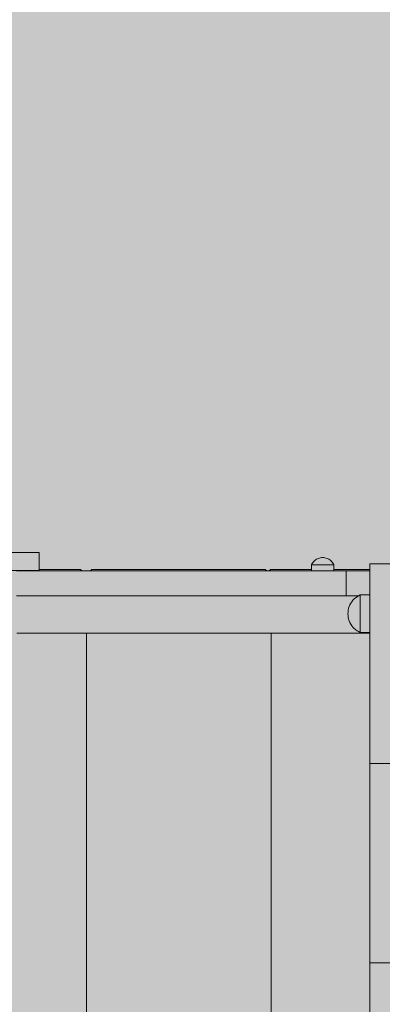
# Model space of a CAD drawing. Units: inches. Extents: x 514 to 662, y 349 to 504.
# Drawn here: x 558 to 561, y 440 to 447 of the extents above; entities that cross this region are included whole.
import ezdxf

# ---------------------------------------------------------------- set-up
doc = ezdxf.new("R2010")
doc.units = ezdxf.units.IN
doc.header["$MEASUREMENT"] = 0
doc.layers.add('_U+0421_U+043B_U+043E_U+0439 1', color=7, linetype='Continuous')

# ---------------------------------------------------------------- blocks, each defined once
blk = doc.blocks.new('block 138')
at = {"layer": '_U+0421_U+043B_U+043E_U+0439 1', "color": 250, "lineweight": 5, "true_color": 0x231f20}
for points in [[(559.8982, 443.0245), (559.9079, 443.0355)], [(559.993, 443.0355), (559.9079, 443.0355)], [(559.993, 443.0355), (560.2045, 443.0355)], [(560.3663, 443.0355), (560.6254, 443.0355)], [(561.1434, 442.3603), (561.1434, 436.5889)], [(560.8055, 436.5445), (560.8316, 436.5706)], [(560.8267, 436.5657), (560.8499, 436.5889)], [(560.8499, 436.5889), (561.0269, 436.5889)], [(561.0269, 436.5889), (561.125, 436.5889)], [(561.125, 436.5889), (561.1418, 436.5889)], [(561.1418, 436.5889), (561.1434, 436.5889)]]:
    blk.add_lwpolyline(points, dxfattribs=at)
blk = doc.blocks.new('block 150')
at = {"layer": '_U+0421_U+043B_U+043E_U+0439 1', "color": 250, "lineweight": 5, "true_color": 0x231f20}
for points in [[(558.6204, 443.0355), (558.6099, 443.0245)], [(558.6787, 443.0355), (558.6204, 443.0355)], [(559.8711, 443.0355), (558.6787, 443.0355)], [(559.8815, 443.0245), (559.8711, 443.0355)], [(559.9137, 442.5749), (559.9137, 436.3636)]]:
    blk.add_lwpolyline(points, dxfattribs=at)
blk = doc.blocks.new('block 154')
at = {"layer": '_U+0421_U+043B_U+043E_U+0439 1', "color": 250, "lineweight": 5, "true_color": 0x231f20}
for points in [[(558.2404, 443.0355), (558.5381, 443.0355)], [(558.5381, 443.0355), (558.549, 443.0245)], [(557.2543, 443.0245), (557.2562, 443.0265)], [(557.2208, 442.5749), (557.2208, 436.3636)], [(558.5826, 442.5749), (558.5826, 436.3636)]]:
    blk.add_lwpolyline(points, dxfattribs=at)
blk = doc.blocks.new('block 159')
at = {"layer": '_U+0421_U+043B_U+043E_U+0439 1', "color": 250, "lineweight": 5, "true_color": 0x231f20}
for points in [[(558.0784, 442.8445), (558.1697, 442.8445)], [(558.1697, 442.8445), (558.2608, 442.8445)], [(558.2608, 442.8445), (558.3516, 442.8445)], [(558.3516, 442.8445), (558.4422, 442.8445)], [(558.4422, 442.8445), (558.5326, 442.8445)], [(558.5326, 442.8445), (558.6228, 442.8445)], [(558.6228, 442.8445), (558.7127, 442.8445)], [(558.7127, 442.8445), (558.8023, 442.8445)], [(558.8023, 442.8445), (558.8917, 442.8445)], [(558.8917, 442.8445), (558.9807, 442.8445)], [(558.9807, 442.8445), (559.0695, 442.8445)], [(559.0695, 442.8445), (559.1579, 442.8445)], [(559.1579, 442.8445), (559.246, 442.8445)], [(559.246, 442.8445), (559.3338, 442.8445)], [(559.3338, 442.8445), (559.4212, 442.8445)], [(559.4212, 442.8445), (559.5083, 442.8445)], [(559.5083, 442.8445), (559.5949, 442.8445)], [(559.5949, 442.8445), (559.6813, 442.8445)], [(559.6813, 442.8445), (559.7672, 442.8445)], [(559.7672, 442.8445), (559.8527, 442.8445)], [(559.8527, 442.8445), (559.9378, 442.8445)], [(559.9378, 442.8445), (560.0224, 442.8445)], [(560.0224, 442.8445), (560.1067, 442.8445)], [(560.1067, 442.8445), (560.1904, 442.8445)], [(560.1904, 442.8445), (560.2738, 442.8445)], [(560.2738, 442.8445), (560.3566, 442.8445)], [(560.3566, 442.8445), (560.439, 442.8445)], [(560.439, 442.8445), (560.5209, 442.8445)], [(560.5209, 442.8445), (560.5436, 442.8445)], [(558.0784, 442.5749), (558.1697, 442.5749)], [(558.1697, 442.5749), (558.2608, 442.5749)], [(558.2608, 442.5749), (558.3516, 442.5749)], [(558.3516, 442.5749), (558.4422, 442.5749)], [(558.4422, 442.5749), (558.5326, 442.5749)], [(558.5326, 442.5749), (558.6228, 442.5749)], [(558.6228, 442.5749), (558.7127, 442.5749)], [(558.7127, 442.5749), (558.8023, 442.5749)], [(558.8023, 442.5749), (558.8917, 442.5749)], [(558.8917, 442.5749), (558.9807, 442.5749)], [(558.9807, 442.5749), (559.0695, 442.5749)], [(559.0695, 442.5749), (559.1579, 442.5749)], [(559.1579, 442.5749), (559.246, 442.5749)], [(559.246, 442.5749), (559.3338, 442.5749)], [(559.3338, 442.5749), (559.4212, 442.5749)], [(559.4212, 442.5749), (559.5083, 442.5749)], [(559.5083, 442.5749), (559.5949, 442.5749)], [(559.5949, 442.5749), (559.6813, 442.5749)], [(559.6813, 442.5749), (559.7672, 442.5749)], [(559.7672, 442.5749), (559.8527, 442.5749)], [(559.8527, 442.5749), (559.9378, 442.5749)], [(559.9378, 442.5749), (560.0224, 442.5749)], [(560.0224, 442.5749), (560.1067, 442.5749)], [(560.1067, 442.5749), (560.1904, 442.5749)], [(560.1904, 442.5749), (560.2738, 442.5749)], [(560.2738, 442.5749), (560.3566, 442.5749)], [(560.3566, 442.5749), (560.439, 442.5749)], [(560.439, 442.5749), (560.5209, 442.5749)], [(560.5209, 442.5749), (560.6022, 442.5749)], [(560.6022, 442.5749), (560.6254, 442.5749)]]:
    blk.add_lwpolyline(points, dxfattribs=at)
blk = doc.blocks.new('block 163')
at = {"layer": '_U+0421_U+043B_U+043E_U+0439 1', "color": 250, "lineweight": 5, "true_color": 0x231f20}
for points in [[(560.2337, 443.1037), (560.2275, 443.0988)], [(560.2403, 443.108), (560.2337, 443.1037)], [(560.2472, 443.1118), (560.2403, 443.108)], [(560.2545, 443.1149), (560.2472, 443.1118)], [(560.262, 443.1173), (560.2545, 443.1149)], [(560.2697, 443.1191), (560.262, 443.1173)], [(560.2775, 443.1201), (560.2697, 443.1191)], [(560.2854, 443.1205), (560.2775, 443.1201)], [(560.2854, 443.1205), (560.2933, 443.1201)], [(560.2933, 443.1201), (560.3011, 443.1191)], [(560.3011, 443.1191), (560.3088, 443.1173)], [(560.3088, 443.1173), (560.3163, 443.1149)], [(560.3163, 443.1149), (560.3236, 443.1118)], [(560.3236, 443.1118), (560.3306, 443.108)], [(560.3306, 443.108), (560.3371, 443.1037)], [(560.3371, 443.1037), (560.3433, 443.0988)], [(560.2079, 443.0742), (560.2045, 443.0671)], [(560.2045, 443.0671), (560.2055, 443.0671)], [(560.2045, 443.0671), (560.2045, 443.025)], [(560.2085, 443.0671), (560.2055, 443.0671)], [(560.212, 443.081), (560.2079, 443.0742)], [(560.2133, 443.0671), (560.2085, 443.0671)], [(560.2166, 443.0874), (560.212, 443.081)], [(560.2199, 443.0671), (560.2133, 443.0671)], [(560.2218, 443.0933), (560.2166, 443.0874)], [(560.2282, 443.0671), (560.2199, 443.0671)], [(560.2275, 443.0988), (560.2218, 443.0933)], [(560.2379, 443.0671), (560.2282, 443.0671)], [(560.2487, 443.0671), (560.2379, 443.0671)], [(560.2604, 443.0671), (560.2487, 443.0671)], [(560.2728, 443.0671), (560.2604, 443.0671)], [(560.2854, 443.0671), (560.2728, 443.0671)], [(560.2981, 443.0671), (560.2854, 443.0671)], [(560.3104, 443.0671), (560.2981, 443.0671)], [(560.3222, 443.0671), (560.3104, 443.0671)], [(560.333, 443.0671), (560.3222, 443.0671)], [(560.3426, 443.0671), (560.333, 443.0671)], [(560.3509, 443.0671), (560.3426, 443.0671)], [(560.3433, 443.0988), (560.349, 443.0933)], [(560.349, 443.0933), (560.3542, 443.0874)], [(560.3575, 443.0671), (560.3509, 443.0671)], [(560.3542, 443.0874), (560.3589, 443.081)], [(560.3624, 443.0671), (560.3575, 443.0671)], [(560.3589, 443.081), (560.3629, 443.0742)], [(560.3653, 443.0671), (560.3624, 443.0671)], [(560.3629, 443.0742), (560.3663, 443.0671)], [(560.3663, 443.0671), (560.3653, 443.0671)], [(560.3663, 443.0671), (560.3663, 443.025)], [(560.2045, 443.025), (560.2055, 443.025)], [(560.2045, 443.025), (560.2047, 443.0245)], [(560.2085, 443.025), (560.2055, 443.025)], [(560.2133, 443.025), (560.2085, 443.025)], [(560.2199, 443.025), (560.2133, 443.025)], [(560.2282, 443.025), (560.2199, 443.025)], [(560.2379, 443.025), (560.2282, 443.025)], [(560.2487, 443.025), (560.2379, 443.025)], [(560.2604, 443.025), (560.2487, 443.025)], [(560.2728, 443.025), (560.2604, 443.025)], [(560.2854, 443.025), (560.2728, 443.025)], [(560.2981, 443.025), (560.2854, 443.025)], [(560.3104, 443.025), (560.2981, 443.025)], [(560.3222, 443.025), (560.3104, 443.025)], [(560.333, 443.025), (560.3222, 443.025)], [(560.3426, 443.025), (560.333, 443.025)], [(560.3509, 443.025), (560.3426, 443.025)], [(560.3575, 443.025), (560.3509, 443.025)], [(560.3624, 443.025), (560.3575, 443.025)], [(560.3653, 443.025), (560.3624, 443.025)], [(560.3663, 443.025), (560.3653, 443.025)], [(560.3663, 443.025), (560.3661, 443.0245)]]:
    blk.add_lwpolyline(points, dxfattribs=at)
blk = doc.blocks.new('block 181')
at = {"layer": '_U+0421_U+043B_U+043E_U+0439 1', "color": 250, "lineweight": 5, "true_color": 0x231f20}
for points in [[(558.1735, 443.1575), (557.6833, 443.1575)], [(558.207, 443.1575), (558.1735, 443.1575)], [(558.2292, 443.1575), (558.207, 443.1575)], [(558.2404, 443.1575), (558.2292, 443.1575)], [(558.2404, 443.0265), (558.2404, 443.1575)], [(558.1735, 443.0265), (557.6833, 443.0265)], [(558.207, 443.0265), (558.1735, 443.0265)], [(558.2292, 443.0265), (558.207, 443.0265)], [(558.2404, 443.0265), (558.2292, 443.0265)]]:
    blk.add_lwpolyline(points, dxfattribs=at)
blk = doc.blocks.new('block 193')
at = {"layer": '_U+0421_U+043B_U+043E_U+0439 1', "color": 250, "lineweight": 5, "true_color": 0x231f20}
for points in [[(558.1229, 443.0245), (558.0763, 443.0245)], [(558.1695, 443.0245), (558.1229, 443.0245)], [(558.2162, 443.0245), (558.1695, 443.0245)], [(558.2628, 443.0245), (558.2162, 443.0245)], [(558.3094, 443.0245), (558.2628, 443.0245)], [(558.356, 443.0245), (558.3094, 443.0245)], [(558.4027, 443.0245), (558.356, 443.0245)], [(558.4493, 443.0245), (558.4027, 443.0245)], [(558.4959, 443.0245), (558.4493, 443.0245)], [(558.5426, 443.0245), (558.4959, 443.0245)], [(558.5892, 443.0245), (558.5426, 443.0245)], [(558.6358, 443.0245), (558.5892, 443.0245)], [(558.6825, 443.0245), (558.6358, 443.0245)], [(558.7291, 443.0245), (558.6825, 443.0245)], [(558.7757, 443.0245), (558.7291, 443.0245)], [(558.8224, 443.0245), (558.7757, 443.0245)], [(558.869, 443.0245), (558.8224, 443.0245)], [(558.9156, 443.0245), (558.869, 443.0245)], [(558.9622, 443.0245), (558.9156, 443.0245)], [(559.0089, 443.0245), (558.9622, 443.0245)], [(559.0555, 443.0245), (559.0089, 443.0245)], [(559.1021, 443.0245), (559.0555, 443.0245)], [(559.1488, 443.0245), (559.1021, 443.0245)], [(559.1954, 443.0245), (559.1488, 443.0245)], [(559.242, 443.0245), (559.1954, 443.0245)], [(559.2887, 443.0245), (559.242, 443.0245)], [(559.3353, 443.0245), (559.2887, 443.0245)], [(559.3819, 443.0245), (559.3353, 443.0245)], [(559.4286, 443.0245), (559.3819, 443.0245)], [(559.4752, 443.0245), (559.4286, 443.0245)], [(559.5218, 443.0245), (559.4752, 443.0245)], [(559.4752, 443.0245), (560.2047, 443.0245)], [(559.4752, 443.0245), (559.5218, 443.0245)], [(559.5685, 443.0245), (559.5218, 443.0245)], [(559.5218, 443.0245), (559.5685, 443.0245)], [(559.6151, 443.0245), (559.5685, 443.0245)], [(559.5685, 443.0245), (559.6151, 443.0245)], [(559.6617, 443.0245), (559.6151, 443.0245)], [(559.6151, 443.0245), (559.6617, 443.0245)], [(559.7084, 443.0245), (559.6617, 443.0245)], [(559.6617, 443.0245), (559.7084, 443.0245)], [(559.755, 443.0245), (559.7084, 443.0245)], [(559.7084, 443.0245), (559.755, 443.0245)], [(559.8016, 443.0245), (559.755, 443.0245)], [(559.755, 443.0245), (559.8016, 443.0245)], [(559.8482, 443.0245), (559.8016, 443.0245)], [(559.8016, 443.0245), (559.8482, 443.0245)], [(559.8949, 443.0245), (559.8482, 443.0245)], [(559.8482, 443.0245), (559.8949, 443.0245)], [(559.9415, 443.0245), (559.8949, 443.0245)], [(559.8949, 443.0245), (559.9415, 443.0245)], [(559.9881, 443.0245), (559.9415, 443.0245)], [(559.9415, 443.0245), (559.9881, 443.0245)], [(560.0348, 443.0245), (559.9881, 443.0245)], [(559.9881, 443.0245), (560.0348, 443.0245)], [(560.0814, 443.0245), (560.0348, 443.0245)], [(560.0348, 443.0245), (560.0814, 443.0245)], [(560.128, 443.0245), (560.0814, 443.0245)], [(560.0814, 443.0245), (560.128, 443.0245)], [(560.1747, 443.0245), (560.128, 443.0245)], [(560.128, 443.0245), (560.1747, 443.0245)], [(560.2213, 443.0245), (560.1747, 443.0245)], [(560.1747, 443.0245), (560.2047, 443.0245)], [(560.2679, 443.0245), (560.2213, 443.0245)], [(560.3146, 443.0245), (560.2679, 443.0245)], [(560.3612, 443.0245), (560.3146, 443.0245)], [(560.4078, 443.0245), (560.3612, 443.0245)], [(560.3661, 443.0245), (560.6254, 443.0245)], [(560.3661, 443.0245), (560.6254, 443.0245)], [(560.3661, 443.0245), (560.6254, 443.0245)], [(560.3661, 443.0245), (560.6254, 443.0245)], [(560.4545, 443.0245), (560.4078, 443.0245)], [(560.4545, 442.8445), (560.4545, 443.0245)], [(560.4611, 443.0245), (560.4545, 443.0245)], [(560.4678, 443.0245), (560.4611, 443.0245)], [(560.4744, 443.0245), (560.4678, 443.0245)], [(560.481, 443.0245), (560.4744, 443.0245)], [(560.4876, 443.0245), (560.481, 443.0245)], [(560.4942, 443.0245), (560.4876, 443.0245)], [(560.5008, 443.0245), (560.4942, 443.0245)], [(560.5073, 443.0245), (560.5008, 443.0245)], [(560.5138, 443.0245), (560.5073, 443.0245)], [(560.5202, 443.0245), (560.5138, 443.0245)], [(560.5266, 443.0245), (560.5202, 443.0245)], [(560.5329, 443.0245), (560.5266, 443.0245)], [(560.5391, 443.0245), (560.5329, 443.0245)], [(560.5453, 443.0245), (560.5391, 443.0245)], [(560.5515, 443.0245), (560.5453, 443.0245)], [(560.5575, 443.0245), (560.5515, 443.0245)], [(560.5635, 443.0245), (560.5575, 443.0245)], [(560.5693, 443.0245), (560.5635, 443.0245)], [(560.5751, 443.0245), (560.5693, 443.0245)], [(560.5808, 443.0245), (560.5751, 443.0245)], [(560.5864, 443.0245), (560.5808, 443.0245)], [(560.5919, 443.0245), (560.5864, 443.0245)], [(560.5972, 443.0245), (560.5919, 443.0245)], [(560.6025, 443.0245), (560.5972, 443.0245)], [(560.6076, 443.0245), (560.6025, 443.0245)], [(560.6126, 443.0245), (560.6076, 443.0245)], [(560.6174, 443.0245), (560.6126, 443.0245)], [(560.6222, 443.0245), (560.6174, 443.0245)], [(560.6254, 443.0245), (560.6222, 443.0245)], [(558.1229, 442.8445), (558.0763, 442.8445)], [(558.1695, 442.8445), (558.1229, 442.8445)], [(558.2162, 442.8445), (558.1695, 442.8445)], [(558.2628, 442.8445), (558.2162, 442.8445)], [(558.3094, 442.8445), (558.2628, 442.8445)], [(558.356, 442.8445), (558.3094, 442.8445)], [(558.4027, 442.8445), (558.356, 442.8445)], [(558.4493, 442.8445), (558.4027, 442.8445)], [(558.4959, 442.8445), (558.4493, 442.8445)], [(558.5426, 442.8445), (558.4959, 442.8445)], [(558.5892, 442.8445), (558.5426, 442.8445)], [(558.6358, 442.8445), (558.5892, 442.8445)], [(558.6825, 442.8445), (558.6358, 442.8445)], [(558.7291, 442.8445), (558.6825, 442.8445)], [(558.7757, 442.8445), (558.7291, 442.8445)], [(558.8224, 442.8445), (558.7757, 442.8445)], [(558.869, 442.8445), (558.8224, 442.8445)], [(558.9156, 442.8445), (558.869, 442.8445)], [(558.9622, 442.8445), (558.9156, 442.8445)], [(559.0089, 442.8445), (558.9622, 442.8445)], [(559.0555, 442.8445), (559.0089, 442.8445)], [(559.1021, 442.8445), (559.0555, 442.8445)], [(559.1488, 442.8445), (559.1021, 442.8445)], [(559.1954, 442.8445), (559.1488, 442.8445)], [(559.242, 442.8445), (559.1954, 442.8445)], [(559.2887, 442.8445), (559.242, 442.8445)], [(559.3353, 442.8445), (559.2887, 442.8445)], [(559.3819, 442.8445), (559.3353, 442.8445)], [(559.4286, 442.8445), (559.3819, 442.8445)], [(559.4752, 442.8445), (559.4286, 442.8445)], [(559.5218, 442.8445), (559.4752, 442.8445)], [(559.5685, 442.8445), (559.5218, 442.8445)], [(559.6151, 442.8445), (559.5685, 442.8445)], [(559.6617, 442.8445), (559.6151, 442.8445)], [(559.7084, 442.8445), (559.6617, 442.8445)], [(559.755, 442.8445), (559.7084, 442.8445)], [(559.8016, 442.8445), (559.755, 442.8445)], [(559.8482, 442.8445), (559.8016, 442.8445)], [(559.8949, 442.8445), (559.8482, 442.8445)], [(559.9415, 442.8445), (559.8949, 442.8445)], [(559.9881, 442.8445), (559.9415, 442.8445)], [(560.0348, 442.8445), (559.9881, 442.8445)], [(560.0814, 442.8445), (560.0348, 442.8445)], [(560.128, 442.8445), (560.0814, 442.8445)], [(560.1747, 442.8445), (560.128, 442.8445)], [(560.2213, 442.8445), (560.1747, 442.8445)], [(560.2679, 442.8445), (560.2213, 442.8445)], [(560.3146, 442.8445), (560.2679, 442.8445)], [(560.3612, 442.8445), (560.3146, 442.8445)], [(560.4078, 442.8445), (560.3612, 442.8445)], [(560.4545, 442.8445), (560.4078, 442.8445)], [(560.4611, 442.8445), (560.4545, 442.8445)], [(560.4678, 442.8445), (560.4611, 442.8445)], [(560.4744, 442.8445), (560.4678, 442.8445)], [(560.481, 442.8445), (560.4744, 442.8445)], [(560.4876, 442.8445), (560.481, 442.8445)], [(560.4942, 442.8445), (560.4876, 442.8445)], [(560.5008, 442.8445), (560.4942, 442.8445)], [(560.5073, 442.8445), (560.5008, 442.8445)], [(560.5138, 442.8445), (560.5073, 442.8445)], [(560.5202, 442.8445), (560.5138, 442.8445)], [(560.5266, 442.8445), (560.5202, 442.8445)], [(560.5329, 442.8445), (560.5266, 442.8445)], [(560.5391, 442.8445), (560.5329, 442.8445)], [(560.5436, 442.8445), (560.5391, 442.8445)]]:
    blk.add_lwpolyline(points, dxfattribs=at)
blk = doc.blocks.new('block 196')
at = {"layer": '_U+0421_U+043B_U+043E_U+0439 1', "color": 250, "lineweight": 5, "true_color": 0x231f20}
for points in [[(558.0784, 442.8445), (558.1697, 442.8445)], [(558.1697, 442.8445), (558.2608, 442.8445)], [(558.2608, 442.8445), (558.3516, 442.8445)], [(558.3516, 442.8445), (558.4422, 442.8445)], [(558.4422, 442.8445), (558.5326, 442.8445)], [(558.5326, 442.8445), (558.6228, 442.8445)], [(558.6228, 442.8445), (558.7127, 442.8445)], [(558.7127, 442.8445), (558.8023, 442.8445)], [(558.8023, 442.8445), (558.8917, 442.8445)], [(558.8917, 442.8445), (558.9807, 442.8445)], [(558.9807, 442.8445), (559.0695, 442.8445)], [(559.0695, 442.8445), (559.1579, 442.8445)], [(559.1579, 442.8445), (559.246, 442.8445)], [(559.246, 442.8445), (559.3338, 442.8445)], [(559.3338, 442.8445), (559.4212, 442.8445)], [(559.4212, 442.8445), (559.5083, 442.8445)], [(559.5083, 442.8445), (559.5949, 442.8445)], [(559.5949, 442.8445), (559.6813, 442.8445)], [(559.6813, 442.8445), (559.7672, 442.8445)], [(559.7672, 442.8445), (559.8527, 442.8445)], [(559.8527, 442.8445), (559.9378, 442.8445)], [(559.9378, 442.8445), (560.0224, 442.8445)], [(560.0224, 442.8445), (560.1067, 442.8445)], [(560.1067, 442.8445), (560.1904, 442.8445)], [(560.1904, 442.8445), (560.2738, 442.8445)], [(560.2738, 442.8445), (560.3566, 442.8445)], [(560.3566, 442.8445), (560.439, 442.8445)], [(560.439, 442.8445), (560.5209, 442.8445)], [(560.5209, 442.8445), (560.5436, 442.8445)], [(558.0784, 442.5749), (558.1697, 442.5749)], [(558.1697, 442.5749), (558.2608, 442.5749)], [(558.2608, 442.5749), (558.3516, 442.5749)], [(558.3516, 442.5749), (558.4422, 442.5749)], [(558.4422, 442.5749), (558.5326, 442.5749)], [(558.5326, 442.5749), (558.6228, 442.5749)], [(558.6228, 442.5749), (558.7127, 442.5749)], [(558.7127, 442.5749), (558.8023, 442.5749)], [(558.8023, 442.5749), (558.8917, 442.5749)], [(558.8917, 442.5749), (558.9807, 442.5749)], [(558.9807, 442.5749), (559.0695, 442.5749)], [(559.0695, 442.5749), (559.1579, 442.5749)], [(559.1579, 442.5749), (559.246, 442.5749)], [(559.246, 442.5749), (559.3338, 442.5749)], [(559.3338, 442.5749), (559.4212, 442.5749)], [(559.4212, 442.5749), (559.5083, 442.5749)], [(559.5083, 442.5749), (559.5949, 442.5749)], [(559.5949, 442.5749), (559.6813, 442.5749)], [(559.6813, 442.5749), (559.7672, 442.5749)], [(559.7672, 442.5749), (559.8527, 442.5749)], [(559.8527, 442.5749), (559.9378, 442.5749)], [(559.9378, 442.5749), (560.0224, 442.5749)], [(560.0224, 442.5749), (560.1067, 442.5749)], [(560.1067, 442.5749), (560.1904, 442.5749)], [(560.1904, 442.5749), (560.2738, 442.5749)], [(560.2738, 442.5749), (560.3566, 442.5749)], [(560.3566, 442.5749), (560.439, 442.5749)], [(560.439, 442.5749), (560.5209, 442.5749)], [(560.5209, 442.5749), (560.6022, 442.5749)], [(560.6022, 442.5749), (560.6254, 442.5749)]]:
    blk.add_lwpolyline(points, dxfattribs=at)
blk = doc.blocks.new('block 203')
at = {"layer": '_U+0421_U+043B_U+043E_U+0439 1', "color": 250, "lineweight": 5, "true_color": 0x231f20}
for points in [[(560.2337, 443.1037), (560.2275, 443.0988)], [(560.2403, 443.108), (560.2337, 443.1037)], [(560.2472, 443.1118), (560.2403, 443.108)], [(560.2545, 443.1149), (560.2472, 443.1118)], [(560.262, 443.1173), (560.2545, 443.1149)], [(560.2697, 443.1191), (560.262, 443.1173)], [(560.2775, 443.1201), (560.2697, 443.1191)], [(560.2854, 443.1205), (560.2775, 443.1201)], [(560.2854, 443.1205), (560.2933, 443.1201)], [(560.2933, 443.1201), (560.3011, 443.1191)], [(560.3011, 443.1191), (560.3088, 443.1173)], [(560.3088, 443.1173), (560.3163, 443.1149)], [(560.3163, 443.1149), (560.3236, 443.1118)], [(560.3236, 443.1118), (560.3306, 443.108)], [(560.3306, 443.108), (560.3371, 443.1037)], [(560.3371, 443.1037), (560.3433, 443.0988)], [(560.2079, 443.0742), (560.2045, 443.0671)], [(560.2045, 443.0671), (560.2055, 443.0671)], [(560.2045, 443.0671), (560.2045, 443.025)], [(560.2085, 443.0671), (560.2055, 443.0671)], [(560.212, 443.081), (560.2079, 443.0742)], [(560.2133, 443.0671), (560.2085, 443.0671)], [(560.2166, 443.0874), (560.212, 443.081)], [(560.2199, 443.0671), (560.2133, 443.0671)], [(560.2218, 443.0933), (560.2166, 443.0874)], [(560.2282, 443.0671), (560.2199, 443.0671)], [(560.2275, 443.0988), (560.2218, 443.0933)], [(560.2379, 443.0671), (560.2282, 443.0671)], [(560.2487, 443.0671), (560.2379, 443.0671)], [(560.2604, 443.0671), (560.2487, 443.0671)], [(560.2728, 443.0671), (560.2604, 443.0671)], [(560.2854, 443.0671), (560.2728, 443.0671)], [(560.2981, 443.0671), (560.2854, 443.0671)], [(560.3104, 443.0671), (560.2981, 443.0671)], [(560.3222, 443.0671), (560.3104, 443.0671)], [(560.333, 443.0671), (560.3222, 443.0671)], [(560.3426, 443.0671), (560.333, 443.0671)], [(560.3509, 443.0671), (560.3426, 443.0671)], [(560.3433, 443.0988), (560.349, 443.0933)], [(560.349, 443.0933), (560.3542, 443.0874)], [(560.3575, 443.0671), (560.3509, 443.0671)], [(560.3542, 443.0874), (560.3589, 443.081)], [(560.3624, 443.0671), (560.3575, 443.0671)], [(560.3589, 443.081), (560.3629, 443.0742)], [(560.3653, 443.0671), (560.3624, 443.0671)], [(560.3629, 443.0742), (560.3663, 443.0671)], [(560.3663, 443.0671), (560.3653, 443.0671)], [(560.3663, 443.0671), (560.3663, 443.025)], [(560.2045, 443.025), (560.2055, 443.025)], [(560.2045, 443.025), (560.2047, 443.0245)], [(560.2085, 443.025), (560.2055, 443.025)], [(560.2133, 443.025), (560.2085, 443.025)], [(560.2199, 443.025), (560.2133, 443.025)], [(560.2282, 443.025), (560.2199, 443.025)], [(560.2379, 443.025), (560.2282, 443.025)], [(560.2487, 443.025), (560.2379, 443.025)], [(560.2604, 443.025), (560.2487, 443.025)], [(560.2728, 443.025), (560.2604, 443.025)], [(560.2854, 443.025), (560.2728, 443.025)], [(560.2981, 443.025), (560.2854, 443.025)], [(560.3104, 443.025), (560.2981, 443.025)], [(560.3222, 443.025), (560.3104, 443.025)], [(560.333, 443.025), (560.3222, 443.025)], [(560.3426, 443.025), (560.333, 443.025)], [(560.3509, 443.025), (560.3426, 443.025)], [(560.3575, 443.025), (560.3509, 443.025)], [(560.3624, 443.025), (560.3575, 443.025)], [(560.3653, 443.025), (560.3624, 443.025)], [(560.3663, 443.025), (560.3653, 443.025)], [(560.3663, 443.025), (560.3661, 443.0245)]]:
    blk.add_lwpolyline(points, dxfattribs=at)
blk = doc.blocks.new('block 255')
at = {"layer": '_U+0421_U+043B_U+043E_U+0439 1', "color": 250, "lineweight": 5, "true_color": 0x231f20}
for points in [[(560.5125, 442.8218), (560.5034, 442.8122)], [(560.5225, 442.8304), (560.5125, 442.8218)], [(560.5331, 442.8382), (560.5225, 442.8304)], [(560.5444, 442.8449), (560.5331, 442.8382)], [(560.5563, 442.8507), (560.5444, 442.8449)], [(560.5563, 442.8507), (560.5563, 442.849)], [(560.6254, 442.8507), (560.5563, 442.8507)], [(560.5563, 442.8441), (560.5563, 442.849)], [(560.5563, 442.8359), (560.5563, 442.8441)], [(560.5563, 442.8249), (560.5563, 442.8359)], [(560.5563, 442.8111), (560.5563, 442.8249)], [(560.4725, 442.7547), (560.4695, 442.7418)], [(560.4765, 442.7672), (560.4725, 442.7547)], [(560.4817, 442.7793), (560.4765, 442.7672)], [(560.488, 442.7909), (560.4817, 442.7793)], [(560.4952, 442.8019), (560.488, 442.7909)], [(560.5034, 442.8122), (560.4952, 442.8019)], [(560.5563, 442.795), (560.5563, 442.8111)], [(560.5563, 442.7769), (560.5563, 442.795)], [(560.5563, 442.7573), (560.5563, 442.7769)], [(560.5563, 442.7367), (560.5563, 442.7573)], [(560.4678, 442.7288), (560.4672, 442.7156)], [(560.4678, 442.7025), (560.4672, 442.7156)], [(560.4695, 442.7418), (560.4678, 442.7288)], [(560.4695, 442.6894), (560.4678, 442.7025)], [(560.4725, 442.6765), (560.4695, 442.6894)], [(560.4765, 442.664), (560.4725, 442.6765)], [(560.5563, 442.7156), (560.5563, 442.7367)], [(560.5563, 442.6945), (560.5563, 442.7156)], [(560.5563, 442.6739), (560.5563, 442.6945)], [(560.4817, 442.6519), (560.4765, 442.664)], [(560.488, 442.6403), (560.4817, 442.6519)], [(560.4952, 442.6293), (560.488, 442.6403)], [(560.5034, 442.619), (560.4952, 442.6293)], [(560.5125, 442.6095), (560.5034, 442.619)], [(560.5225, 442.6008), (560.5125, 442.6095)], [(560.5563, 442.6543), (560.5563, 442.6739)], [(560.5563, 442.6362), (560.5563, 442.6543)], [(560.5563, 442.6201), (560.5563, 442.6362)], [(560.5563, 442.6064), (560.5563, 442.6201)], [(560.5563, 442.5953), (560.5563, 442.6064)], [(560.5331, 442.5931), (560.5225, 442.6008)], [(560.5444, 442.5863), (560.5331, 442.5931)], [(560.5563, 442.5806), (560.5444, 442.5863)], [(560.5563, 442.5872), (560.5563, 442.5953)], [(560.5563, 442.5822), (560.5563, 442.5872)], [(560.5563, 442.5806), (560.5563, 442.5822)], [(560.6254, 442.5806), (560.5563, 442.5806)]]:
    blk.add_lwpolyline(points, dxfattribs=at)
blk = doc.blocks.new('block 267')
at = {"layer": '_U+0421_U+043B_U+043E_U+0439 1', "color": 250, "lineweight": 5, "true_color": 0x231f20}
for points in [[(560.5125, 442.8218), (560.5034, 442.8122)], [(560.5225, 442.8304), (560.5125, 442.8218)], [(560.5331, 442.8382), (560.5225, 442.8304)], [(560.5444, 442.8449), (560.5331, 442.8382)], [(560.5563, 442.8507), (560.5444, 442.8449)], [(560.5563, 442.8507), (560.5563, 442.849)], [(560.6254, 442.8507), (560.5563, 442.8507)], [(560.5563, 442.8441), (560.5563, 442.849)], [(560.5563, 442.8359), (560.5563, 442.8441)], [(560.5563, 442.8249), (560.5563, 442.8359)], [(560.5563, 442.8111), (560.5563, 442.8249)], [(560.4725, 442.7547), (560.4695, 442.7418)], [(560.4765, 442.7672), (560.4725, 442.7547)], [(560.4817, 442.7793), (560.4765, 442.7672)], [(560.488, 442.7909), (560.4817, 442.7793)], [(560.4952, 442.8019), (560.488, 442.7909)], [(560.5034, 442.8122), (560.4952, 442.8019)], [(560.5563, 442.795), (560.5563, 442.8111)], [(560.5563, 442.7769), (560.5563, 442.795)], [(560.5563, 442.7573), (560.5563, 442.7769)], [(560.5563, 442.7367), (560.5563, 442.7573)], [(560.4678, 442.7288), (560.4672, 442.7156)], [(560.4678, 442.7025), (560.4672, 442.7156)], [(560.4695, 442.7418), (560.4678, 442.7288)], [(560.4695, 442.6894), (560.4678, 442.7025)], [(560.4725, 442.6765), (560.4695, 442.6894)], [(560.4765, 442.664), (560.4725, 442.6765)], [(560.5563, 442.7156), (560.5563, 442.7367)], [(560.5563, 442.6945), (560.5563, 442.7156)], [(560.5563, 442.6739), (560.5563, 442.6945)], [(560.4817, 442.6519), (560.4765, 442.664)], [(560.488, 442.6403), (560.4817, 442.6519)], [(560.4952, 442.6293), (560.488, 442.6403)], [(560.5034, 442.619), (560.4952, 442.6293)], [(560.5125, 442.6095), (560.5034, 442.619)], [(560.5225, 442.6008), (560.5125, 442.6095)], [(560.5563, 442.6543), (560.5563, 442.6739)], [(560.5563, 442.6362), (560.5563, 442.6543)], [(560.5563, 442.6201), (560.5563, 442.6362)], [(560.5563, 442.6064), (560.5563, 442.6201)], [(560.5563, 442.5953), (560.5563, 442.6064)], [(560.5331, 442.5931), (560.5225, 442.6008)], [(560.5444, 442.5863), (560.5331, 442.5931)], [(560.5563, 442.5806), (560.5444, 442.5863)], [(560.5563, 442.5872), (560.5563, 442.5953)], [(560.5563, 442.5822), (560.5563, 442.5872)], [(560.5563, 442.5806), (560.5563, 442.5822)], [(560.6254, 442.5806), (560.5563, 442.5806)]]:
    blk.add_lwpolyline(points, dxfattribs=at)
blk = doc.blocks.new('block 288')
at = {"layer": '_U+0421_U+043B_U+043E_U+0439 1', "color": 250, "lineweight": 5, "true_color": 0x231f20}
for points in [[(560.6254, 443.0757), (560.6254, 443.0613)], [(560.8055, 443.0757), (560.6254, 443.0757)], [(560.6254, 443.0152), (560.6254, 443.0613)], [(560.6254, 442.9695), (560.6254, 443.0152)], [(560.6254, 442.9241), (560.6254, 442.9695)], [(560.6254, 442.8791), (560.6254, 442.9241)], [(560.6254, 442.8346), (560.6254, 442.8791)], [(560.6254, 442.7905), (560.6254, 442.8346)], [(560.6254, 442.7469), (560.6254, 442.7905)], [(560.6254, 442.7038), (560.6254, 442.7469)], [(560.6254, 442.6612), (560.6254, 442.7038)], [(560.6254, 442.6192), (560.6254, 442.6612)], [(560.6254, 442.5777), (560.6254, 442.6192)], [(560.6254, 442.5368), (560.6254, 442.5777)], [(560.6254, 442.4965), (560.6254, 442.5368)], [(560.6254, 442.4569), (560.6254, 442.4965)], [(560.6254, 442.4179), (560.6254, 442.4569)], [(560.6254, 442.3795), (560.6254, 442.4179)], [(560.6254, 442.3419), (560.6254, 442.3795)], [(560.6254, 442.305), (560.6254, 442.3419)], [(560.6254, 442.2688), (560.6254, 442.305)], [(560.6254, 442.2334), (560.6254, 442.2688)], [(560.6254, 442.1988), (560.6254, 442.2334)], [(560.6254, 442.1649), (560.6254, 442.1988)], [(560.6254, 442.1319), (560.6254, 442.1649)], [(560.6254, 442.0998), (560.6254, 442.1319)], [(560.6254, 442.0685), (560.6254, 442.0998)], [(560.6254, 442.0382), (560.6254, 442.0685)], [(560.6254, 442.0087), (560.6254, 442.0382)], [(560.6254, 441.9802), (560.6254, 442.0087)], [(560.6254, 441.9527), (560.6254, 441.9802)], [(560.6254, 441.9261), (560.6254, 441.9527)], [(560.6254, 441.9005), (560.6254, 441.9261)], [(560.6254, 441.876), (560.6254, 441.9005)], [(560.6254, 441.8525), (560.6254, 441.876)], [(560.6254, 441.8301), (560.6254, 441.8525)], [(560.6254, 441.8088), (560.6254, 441.8301)], [(560.6254, 441.7887), (560.6254, 441.8088)], [(560.6254, 441.7696), (560.6254, 441.7887)], [(560.6254, 441.7517), (560.6254, 441.7696)], [(560.6254, 441.735), (560.6254, 441.7517)], [(560.6254, 441.7196), (560.6254, 441.735)], [(560.6254, 441.7053), (560.6254, 441.7196)], [(560.6254, 441.6923), (560.6254, 441.7053)], [(560.6254, 441.6806), (560.6254, 441.6923)], [(560.6254, 441.6701), (560.6254, 441.6806)], [(560.6254, 441.661), (560.6254, 441.6701)], [(560.6254, 441.6533), (560.6254, 441.661)], [(560.6254, 441.6468), (560.6254, 441.6533)], [(560.6254, 441.6418), (560.6254, 441.6468)], [(560.6254, 441.6382), (560.6254, 441.6418)], [(560.6254, 441.636), (560.6254, 441.6382)], [(560.6254, 441.6353), (560.6254, 441.636)], [(560.8055, 441.6353), (560.6254, 441.6353)], [(560.6254, 440.1973), (560.6254, 441.6353)], [(560.8055, 440.1973), (560.6254, 440.1973)], [(560.6254, 440.1949), (560.6254, 440.1973)], [(560.6254, 440.1948), (560.6254, 440.1949)], [(560.6254, 440.1947), (560.6254, 440.1948)], [(560.6254, 440.1944), (560.6254, 440.1947)], [(560.6254, 440.1941), (560.6254, 440.1944)], [(560.6254, 440.1937), (560.6254, 440.1941)], [(560.6254, 440.1932), (560.6254, 440.1937)], [(560.6254, 440.1927), (560.6254, 440.1932)], [(560.6254, 440.192), (560.6254, 440.1927)], [(560.6254, 440.1913), (560.6254, 440.192)], [(560.6254, 440.1904), (560.6254, 440.1913)], [(560.6254, 440.1895), (560.6254, 440.1904)], [(560.6254, 440.1886), (560.6254, 440.1895)], [(560.6254, 440.1875), (560.6254, 440.1886)], [(560.6254, 440.1864), (560.6254, 440.1875)], [(560.6254, 440.1852), (560.6254, 440.1864)], [(560.6254, 440.1839), (560.6254, 440.1852)], [(560.6254, 440.1826), (560.6254, 440.1839)], [(560.6254, 440.1811), (560.6254, 440.1826)], [(560.6254, 440.1797), (560.6254, 440.1811)], [(560.6254, 440.1781), (560.6254, 440.1797)], [(560.6254, 440.1765), (560.6254, 440.1781)], [(560.6254, 440.1748), (560.6254, 440.1765)], [(560.6254, 440.1731), (560.6254, 440.1748)], [(560.6254, 440.1713), (560.6254, 440.1731)], [(560.6254, 440.1694), (560.6254, 440.1713)], [(560.6254, 440.1675), (560.6254, 440.1694)], [(560.6254, 440.1655), (560.6254, 440.1675)], [(560.6254, 440.1635), (560.6254, 440.1655)], [(560.6254, 440.1614), (560.6254, 440.1635)], [(560.6254, 440.1593), (560.6254, 440.1614)], [(560.6254, 440.1571), (560.6254, 440.1593)], [(560.6254, 440.1549), (560.6254, 440.1571)], [(560.6254, 440.1526), (560.6254, 440.1549)], [(560.6254, 440.1502), (560.6254, 440.1526)], [(560.6254, 440.1479), (560.6254, 440.1502)], [(560.6254, 440.1455), (560.6254, 440.1479)], [(560.6254, 440.143), (560.6254, 440.1455)], [(560.6254, 440.1405), (560.6254, 440.143)], [(560.6254, 440.1379), (560.6254, 440.1405)], [(560.6254, 440.1354), (560.6254, 440.1379)], [(560.6254, 440.1327), (560.6254, 440.1354)], [(560.6254, 440.1301), (560.6254, 440.1327)], [(560.6254, 440.1274), (560.6254, 440.1301)], [(560.6254, 440.1247), (560.6254, 440.1274)], [(560.6254, 440.1219), (560.6254, 440.1247)], [(560.6254, 440.1191), (560.6254, 440.1219)], [(560.6254, 440.1163), (560.6254, 440.1191)], [(560.6254, 440.1135), (560.6254, 440.1163)], [(560.6254, 440.1106), (560.6254, 440.1135)], [(560.6254, 440.1077), (560.6254, 440.1106)], [(560.6254, 440.1048), (560.6254, 440.1077)], [(560.6254, 438.8444), (560.6254, 440.1048)]]:
    blk.add_lwpolyline(points, dxfattribs=at)
blk = doc.blocks.new('block 2')
at = {"layer": '_U+0421_U+043B_U+043E_U+0439 1'}
for name in ['block 181', 'block 163', 'block 203', 'block 154', 'block 150', 'block 138', 'block 288', 'block 193', 'block 159', 'block 196', 'block 255', 'block 267']:
    blk.add_blockref(name, (0, 0), dxfattribs=at)

msp = doc.modelspace()

# ---------------------------------------------------------------- hatches: boundary and pattern name
at = {"layer": '_U+0421_U+043B_U+043E_U+0439 1', "true_color": 0xfadaac}
h = msp.add_hatch(color=41, dxfattribs=at)
h.dxf.hatch_style = 2
edge = h.paths.add_edge_path()
edge.add_spline(control_points=[(606.0867, 405.8333), (606.0867, 405.8333), (522.802, 405.8333), (522.802, 405.8333), (518.1863, 405.8333), (514.4444, 409.5752), (514.4444, 414.1909), (514.4444, 414.1909), (514.4444, 467.4756), (514.4444, 467.4756), (514.4444, 472.0915), (518.1863, 475.8333), (522.8022, 475.8333), (522.8022, 475.8333), (606.0867, 475.8333), (606.0867, 475.8333), (610.7026, 475.8333), (614.4444, 472.0915), (614.4444, 467.4756), (614.4444, 467.4756), (614.4444, 414.1911), (614.4444, 414.1911), (614.4444, 409.5752), (610.7025, 405.8333), (606.0867, 405.8333)], knot_values=[0, 0, 0, 0, 1, 1, 1, 2, 2, 2, 3, 3, 3, 4, 4, 4, 5, 5, 5, 6, 6, 6, 7, 7, 7, 8, 8, 8, 8], degree=3, periodic=1)

# ---------------------------------------------------------------- linework, layer by layer
at = {"layer": '_U+0421_U+043B_U+043E_U+0439 1', "color": 250, "lineweight": 9, "true_color": 0x231f20}
msp.add_open_spline([(606.0867, 405.8333), (606.0867, 405.8333), (522.802, 405.8333), (522.802, 405.8333), (518.1863, 405.8333), (514.4444, 409.5752), (514.4444, 414.1909), (514.4444, 414.1909), (514.4444, 467.4756), (514.4444, 467.4756), (514.4444, 472.0915), (518.1863, 475.8333), (522.8022, 475.8333), (522.8022, 475.8333), (606.0867, 475.8333), (606.0867, 475.8333), (610.7026, 475.8333), (614.4444, 472.0915), (614.4444, 467.4756), (614.4444, 467.4756), (614.4444, 414.1911), (614.4444, 414.1911), (614.4444, 409.5752), (610.7025, 405.8333), (606.0867, 405.8333)], degree=3, knots=[0, 0, 0, 0, 1, 1, 1, 2, 2, 2, 3, 3, 3, 4, 4, 4, 5, 5, 5, 6, 6, 6, 7, 7, 7, 8, 8, 8, 8], dxfattribs=at)

# ---------------------------------------------------------------- block references
at = {"layer": '_U+0421_U+043B_U+043E_U+0439 1'}
msp.add_blockref('block 2', (0, 0), dxfattribs=at)

doc.saveas('drawing.dxf')
